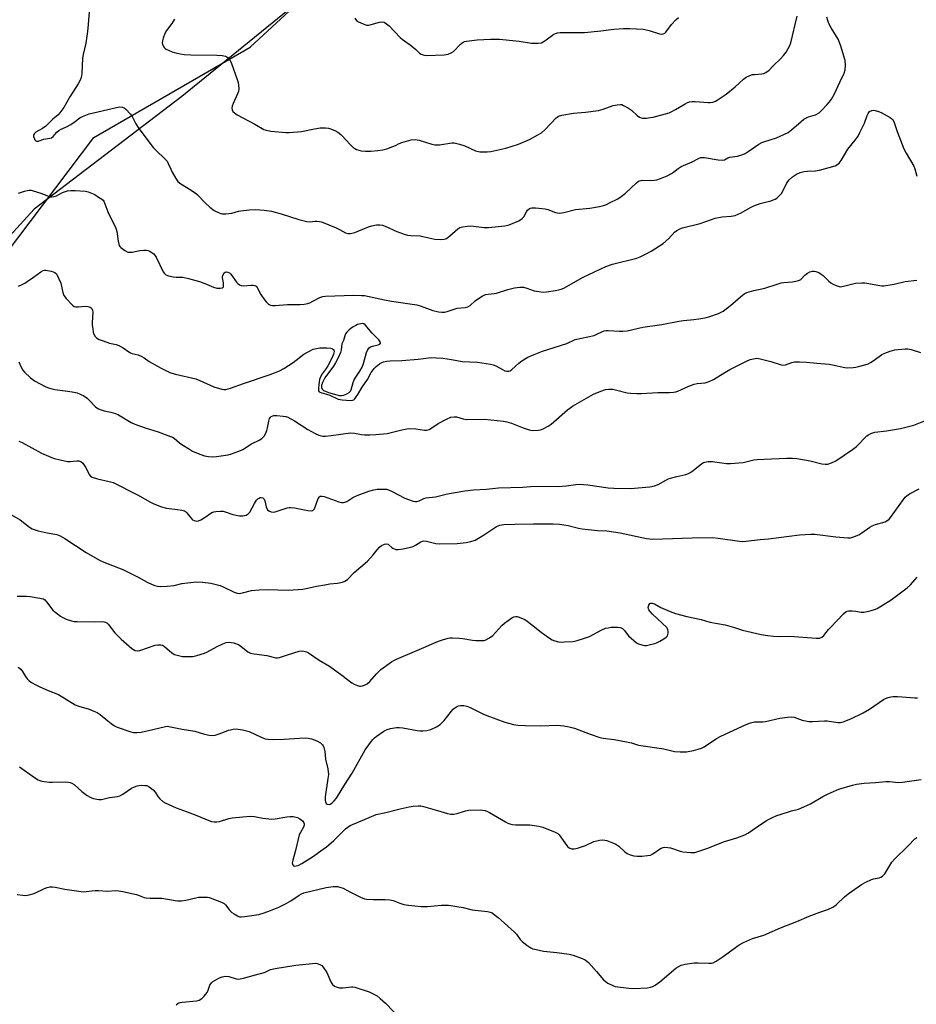
# Model space of a CAD drawing. Units: inches. Extents: x 1285768 to 1291768, y 573447 to 577448.
# Drawn here: x 1287988 to 1288361, y 575567 to 575977 of the extents above; entities that cross this region are included whole.
import ezdxf

# ---------------------------------------------------------------- set-up
doc = ezdxf.new("R2010")
doc.units = ezdxf.units.IN
doc.header["$MEASUREMENT"] = 0
for name, color, linetype in [('NTRL-Farm Land', 3, 'Continuous'), ('NTRL-Trees', 3, 'Continuous'), ('Undefined', 1, 'Continuous')]:
    doc.layers.add(name, color=color, linetype=linetype)

msp = doc.modelspace()

# ---------------------------------------------------------------- linework, layer by layer
at = {"layer": 'NTRL-Farm Land'}
msp.add_polyline3d([(1288118.99, 575996.6, 0), (1288055.5, 575944.95, 0), (1287993.99, 575897.93, 0), (1287963.57, 575864.83, 0), (1287946.38, 575835.7, 0), (1287900.15, 575684.81, 0), (1287869.15, 575511.42, 0)], dxfattribs=at)
at = {"layer": 'NTRL-Trees'}
msp.add_polyline3d([(1287878.22, 575529.33, 0), (1287936.81, 575757.19, 0), (1287949.84, 575836.62, 0), (1288018.85, 575927.76, 0), (1288083.95, 575965.52, 0), (1288152.96, 576029.33, 0), (1288197.23, 576115.26, 0), (1288185.51, 576151.72, 0), (1288147.75, 576209.01, 0), (1288152.96, 576242.87, 0), (1288168.58, 576265, 0), (1288206.35, 576288.44, 0), (1288220.67, 576376.98, 0), (1288251.92, 576488.96, 0), (1288266, 576602.48, 0), (1288262.53, 576621.58, 0), (1288239.09, 576658.04, 0), (1288203.76, 576698.15, 0), (1288165.54, 576725.55, 0), (1288119.3, 576757.87, 0), (1288087.18, 576779.57, 0)], dxfattribs=at)
at = {"layer": 'Undefined'}
for points, elevation in [([(1288017.07, 575982.03), (1288016.54, 575974.86), (1288016.2, 575971.96), (1288015.48, 575967.18), (1288014.44, 575962.42), (1288014.17, 575960.86), (1288013.86, 575954.49), (1288013.77, 575953.61), (1288013.59, 575952.79), (1288013.2, 575951.75), (1288012.35, 575950.2), (1288008.87, 575944.77), (1288006.36, 575940.34), (1288004.69, 575938.09), (1288003.92, 575937.27), (1288001.78, 575935.42), (1287999.89, 575933.48), (1287998.87, 575932.55), (1287997.5, 575931.59), (1287994.75, 575930.01), (1287993.98, 575929.29), (1287993.7, 575928.66), (1287993.72, 575928.18), (1287994.07, 575927.22), (1287994.33, 575926.79), (1287994.64, 575926.45), (1287995.02, 575926.3), (1287995.66, 575926.34), (1287998.04, 575927.07), (1288000.52, 575927.5), (1288001.21, 575927.72), (1288001.9, 575928.22), (1288003.43, 575929.98), (1288004.27, 575930.7), (1288005.25, 575931.25), (1288007.5, 575932.28), (1288009.26, 575933.23), (1288010.69, 575934.15), (1288013.05, 575936.04), (1288014.1, 575936.59), (1288015.48, 575937.17), (1288016.88, 575937.63), (1288028.26, 575940.34), (1288029.67, 575940.55), (1288030.76, 575940.44), (1288031.52, 575940.16), (1288032.18, 575939.66), (1288034.1, 575937.47), (1288034.74, 575936.52), (1288036.32, 575933.52), (1288037.25, 575932), (1288040.05, 575928.21), (1288043.56, 575923.66), (1288044.77, 575922.38), (1288048.45, 575918.97), (1288049.31, 575918.01), (1288049.85, 575917.03), (1288050.86, 575914.67), (1288051.51, 575913.35), (1288052.95, 575910.74), (1288053.79, 575909.55), (1288054.68, 575908.83), (1288058.69, 575906.35), (1288061.01, 575904.71), (1288061.87, 575904), (1288065.25, 575900.53), (1288067.18, 575898.73), (1288068.97, 575897.46), (1288070.98, 575896.44), (1288071.76, 575896.15), (1288072.3, 575896.04), (1288073.74, 575896.02), (1288076.36, 575896.3), (1288079.12, 575897.11), (1288079.99, 575897.29), (1288083.55, 575897.68), (1288086.18, 575897.81), (1288089.83, 575897.59), (1288092.85, 575897.08), (1288096.87, 575896.07), (1288104.2, 575893.69), (1288107.48, 575892.82), (1288108.86, 575892.68), (1288110.85, 575892.91), (1288111.68, 575892.92), (1288112.79, 575892.85), (1288113.6, 575892.7), (1288119.82, 575890.17), (1288121.14, 575889.53), (1288123.62, 575888.16), (1288124.63, 575887.81), (1288125.76, 575887.85), (1288127.47, 575888.27), (1288133.22, 575890.56), (1288134.62, 575891.05), (1288136.54, 575891.42), (1288137.92, 575891.49), (1288139.06, 575891.27), (1288140.17, 575890.9), (1288144.99, 575888.67), (1288148.03, 575887.54), (1288149.43, 575887.11), (1288150.86, 575886.92), (1288154.73, 575886.81), (1288155.89, 575886.61), (1288160.82, 575885.48), (1288163.36, 575885.33), (1288164.72, 575885.42), (1288165.24, 575885.55), (1288165.75, 575885.79), (1288167.15, 575886.86), (1288170.48, 575889.83), (1288171.21, 575890.28), (1288172.32, 575890.61), (1288174.39, 575890.92), (1288175.87, 575891.01), (1288181.37, 575890.36), (1288183.13, 575890.27), (1288189.94, 575891.02), (1288191.79, 575891.37), (1288195.76, 575893.14), (1288197.23, 575894), (1288197.93, 575894.83), (1288199, 575896.81), (1288199.47, 575897.5), (1288200.25, 575898.17), (1288200.7, 575898.4), (1288201.18, 575898.54), (1288202.79, 575898.55), (1288206.77, 575898.09), (1288207.88, 575897.79), (1288211.04, 575896.59), (1288211.82, 575896.39), (1288212.62, 575896.32), (1288214.56, 575896.63), (1288219.43, 575897.85), (1288225.45, 575898.36), (1288229.45, 575899.01), (1288231.07, 575899.44), (1288232.33, 575899.92), (1288233.63, 575900.54), (1288236.99, 575902.32), (1288238.45, 575903.22), (1288240.24, 575904.65), (1288244.77, 575908.97), (1288245.47, 575909.49), (1288245.94, 575909.73), (1288246.7, 575909.97), (1288247.23, 575910.04), (1288250.55, 575909.95), (1288252.15, 575910.01), (1288253.25, 575910.22), (1288254.88, 575910.73), (1288257.56, 575911.9), (1288259.38, 575912.79), (1288260.3, 575913.42), (1288262.22, 575914.96), (1288263.44, 575915.67), (1288267.98, 575917.72), (1288270.6, 575919.03), (1288271.65, 575919.43), (1288272.43, 575919.55), (1288273.21, 575919.53), (1288278.9, 575918.53), (1288280.64, 575918.39), (1288281.44, 575918.58), (1288282.91, 575919.3), (1288283.69, 575919.59), (1288286.84, 575920.09), (1288289.07, 575920.7), (1288290.11, 575921.19), (1288291.35, 575921.93), (1288295.83, 575925), (1288297.01, 575925.7), (1288298.25, 575926.21), (1288303.06, 575927.73), (1288307.98, 575929.93), (1288308.73, 575930.4), (1288309.42, 575930.95), (1288313.36, 575934.55), (1288314.48, 575935.43), (1288316.44, 575936.4), (1288319.3, 575937.29), (1288320.84, 575938.1), (1288321.93, 575939.03), (1288324.28, 575941.54), (1288325.21, 575942.64), (1288325.97, 575943.8), (1288327.22, 575946.01), (1288329.69, 575951.1), (1288331.24, 575954.57), (1288331.7, 575955.94), (1288331.85, 575957.88), (1288331.71, 575959.83), (1288329.92, 575965.8), (1288329.37, 575967.45), (1288328.8, 575968.72), (1288325.85, 575973.47), (1288324.93, 575975.28), (1288324.47, 575976.58), (1288324.1, 575977.92)], 490), ([(1288052.45, 575977.08), (1288051.36, 575975.32), (1288049.16, 575972.4), (1288048.47, 575971.14), (1288047.72, 575969.19), (1288047.37, 575968.07), (1288047.29, 575967.25), (1288047.39, 575966.73), (1288047.72, 575965.98), (1288048.16, 575965.29), (1288048.53, 575964.89), (1288049, 575964.56), (1288051.46, 575963.51), (1288053.41, 575962.94), (1288056.48, 575962.42), (1288059.28, 575962.21), (1288070.01, 575962.11), (1288072.34, 575961.99), (1288073.71, 575961.72), (1288074.17, 575961.47), (1288074.8, 575960.99), (1288075.44, 575960.16), (1288076.13, 575958.62), (1288078.59, 575951.93), (1288078.92, 575950.79), (1288079.14, 575949.62), (1288079.28, 575948.15), (1288079.12, 575947.03), (1288078.69, 575945.96), (1288076.81, 575941.98), (1288076.41, 575940.89), (1288076.27, 575940.08), (1288076.4, 575939.34), (1288076.78, 575938.67), (1288077.38, 575938.09), (1288078.55, 575937.26), (1288085.87, 575933.36), (1288089.65, 575931.21), (1288090.73, 575930.82), (1288092.48, 575930.49), (1288098.75, 575929.89), (1288100.17, 575929.86), (1288105.32, 575930.37), (1288110.77, 575931.49), (1288113.08, 575931.81), (1288114.23, 575931.87), (1288115.37, 575931.82), (1288116.5, 575931.67), (1288117.34, 575931.46), (1288119.25, 575930.73), (1288120.51, 575929.97), (1288121.7, 575929.1), (1288122.31, 575928.52), (1288125.56, 575924.9), (1288127.02, 575923.52), (1288127.49, 575923.22), (1288128.28, 575922.87), (1288130.22, 575922.31), (1288131.92, 575922.18), (1288134.22, 575922.18), (1288137.16, 575922.42), (1288139.21, 575922.71), (1288140.9, 575923.16), (1288143.37, 575924.01), (1288144.43, 575924.49), (1288145.97, 575925.37), (1288147.04, 575925.79), (1288151.01, 575926.79), (1288152.71, 575927.03), (1288154.36, 575926.71), (1288159.65, 575925.02), (1288160.8, 575924.76), (1288161.63, 575924.72), (1288162.76, 575924.8), (1288167.97, 575925.54), (1288168.83, 575925.56), (1288169.39, 575925.48), (1288171.08, 575925.04), (1288173.31, 575924.32), (1288177.75, 575922.32), (1288179.59, 575921.88), (1288180.98, 575921.78), (1288182.68, 575921.84), (1288184.11, 575922.01), (1288190.43, 575923.35), (1288195.74, 575925.1), (1288200.2, 575927.05), (1288203.8, 575928.9), (1288205.26, 575929.8), (1288206.75, 575931.1), (1288211.31, 575935.98), (1288211.75, 575936.34), (1288212.39, 575936.69), (1288213.75, 575937.09), (1288218.6, 575937.98), (1288223.61, 575938.34), (1288229.02, 575939.11), (1288230.97, 575939.65), (1288235.1, 575941.14), (1288236.75, 575941.49), (1288238.12, 575941.6), (1288238.66, 575941.52), (1288239.46, 575941.21), (1288241.52, 575940.07), (1288242.68, 575939.16), (1288245.08, 575937), (1288246.02, 575936.32), (1288246.81, 575935.98), (1288247.36, 575935.86), (1288249.01, 575935.87), (1288250.68, 575936.08), (1288251.83, 575936.32), (1288258.46, 575938.11), (1288259.55, 575938.59), (1288261.12, 575939.46), (1288265.07, 575941.88), (1288266.07, 575942.37), (1288266.86, 575942.63), (1288268.02, 575942.81), (1288269.2, 575942.87), (1288274.68, 575942.37), (1288275.53, 575942.38), (1288276.64, 575942.6), (1288277.7, 575942.99), (1288278.47, 575943.4), (1288282.14, 575945.82), (1288285.94, 575948.89), (1288289.39, 575952.11), (1288290.54, 575952.95), (1288292.04, 575953.66), (1288293.08, 575954), (1288293.91, 575954.12), (1288297, 575954.28), (1288297.79, 575954.48), (1288298.75, 575954.96), (1288300.06, 575955.92), (1288301.67, 575957.7), (1288304.9, 575960.78), (1288306.1, 575962.04), (1288307.11, 575963.42), (1288308.04, 575964.86), (1288308.7, 575966.15), (1288309.12, 575967.23), (1288311.68, 575978.31)], 488), ([(1288127.52, 575977.51), (1288128.21, 575976.62), (1288129.12, 575975.96), (1288130.99, 575975.12), (1288132.37, 575974.66), (1288133.2, 575974.59), (1288134.34, 575974.84), (1288137.78, 575975.91), (1288138.91, 575975.98), (1288139.71, 575975.81), (1288140.68, 575975.23), (1288141.78, 575974.28), (1288146.37, 575969.42), (1288147.29, 575968.72), (1288149.24, 575967.43), (1288150.63, 575966.36), (1288152.89, 575964.49), (1288154.46, 575962.97), (1288155.16, 575962.52), (1288155.96, 575962.2), (1288156.52, 575962.08), (1288157.38, 575962.04), (1288164.7, 575962.31), (1288165.57, 575962.38), (1288166.4, 575962.56), (1288167.67, 575963.1), (1288168.59, 575963.71), (1288171.58, 575966.74), (1288172.7, 575967.59), (1288173.22, 575967.81), (1288174.08, 575968.01), (1288178.52, 575968.46), (1288184.08, 575968.82), (1288187.73, 575968.79), (1288195.99, 575967.91), (1288201.1, 575967.09), (1288202.22, 575967.05), (1288203.9, 575967.12), (1288205.26, 575967.32), (1288206.02, 575967.64), (1288207.21, 575968.44), (1288210.34, 575970.81), (1288211.04, 575971.19), (1288211.9, 575971.42), (1288213.06, 575971.5), (1288216.59, 575971.5), (1288223.22, 575971.63), (1288230.02, 575972.24), (1288235.34, 575973), (1288239.41, 575973.28), (1288242.05, 575973.24), (1288247.63, 575972.95), (1288250.12, 575972.42), (1288254.46, 575971.01), (1288255.27, 575970.91), (1288255.98, 575971.03), (1288256.64, 575971.34), (1288257.04, 575971.7), (1288259.46, 575974.9), (1288261.22, 575976.84), (1288262.31, 575977.79)], 486), ([(1287987.53, 575904.58), (1287989.94, 575905.49), (1287991.08, 575905.77), (1287991.94, 575905.88), (1287992.79, 575905.81), (1287993.63, 575905.6), (1287996.7, 575904.58), (1287999.94, 575903.37), (1288000.75, 575903.14), (1288001.29, 575903.08), (1288002.13, 575903.2), (1288003.24, 575903.56), (1288004.33, 575904.04), (1288005.81, 575904.86), (1288006.58, 575905.17), (1288007.93, 575905.53), (1288009.29, 575905.77), (1288011, 575905.77), (1288015.31, 575905.39), (1288016.44, 575905.17), (1288017.85, 575904.68), (1288019.2, 575904.06), (1288020.82, 575902.93), (1288022.17, 575902.14), (1288022.74, 575901.68), (1288023.05, 575901.23), (1288024.67, 575896.86), (1288028.01, 575890.04), (1288028.37, 575888.63), (1288028.97, 575884.56), (1288029.45, 575882.88), (1288029.72, 575882.39), (1288030.09, 575881.97), (1288031.71, 575880.76), (1288032.97, 575880.1), (1288033.77, 575879.99), (1288034.87, 575880.1), (1288037.96, 575880.69), (1288039.61, 575880.92), (1288040.68, 575880.94), (1288041.46, 575880.75), (1288042.21, 575880.4), (1288043.16, 575879.82), (1288043.8, 575879.3), (1288044.17, 575878.87), (1288044.78, 575877.89), (1288047.76, 575871.9), (1288048.22, 575871.19), (1288048.82, 575870.66), (1288049.88, 575870.24), (1288051.91, 575869.78), (1288053.06, 575869.67), (1288055.87, 575869.58), (1288058.2, 575869.06), (1288062.8, 575867.78), (1288065.69, 575866.72), (1288068.72, 575865.46), (1288070, 575865.07), (1288070.82, 575865), (1288071.61, 575865.03), (1288072.31, 575865.18), (1288072.65, 575865.4), (1288072.82, 575865.77), (1288072.87, 575866.25), (1288072.79, 575867.32), (1288072.45, 575869.33), (1288072.47, 575869.87), (1288072.63, 575870.65), (1288072.99, 575871.29), (1288073.52, 575871.71), (1288073.94, 575871.84), (1288074.62, 575871.74), (1288075.29, 575871.4), (1288075.89, 575870.89), (1288078.19, 575867.59), (1288078.77, 575866.94), (1288079.44, 575866.48), (1288080.18, 575866.21), (1288081.21, 575866.08), (1288084.33, 575866.34), (1288085.18, 575866.34), (1288085.94, 575866.16), (1288086.38, 575865.92), (1288086.92, 575865.3), (1288088.44, 575862.41), (1288089.95, 575860.18), (1288090.66, 575859.32), (1288091.44, 575858.53), (1288091.87, 575858.22), (1288092.36, 575858.01), (1288093.2, 575857.89), (1288094.39, 575857.89), (1288099.48, 575858.2), (1288104.72, 575858.21), (1288106.47, 575858.39), (1288107.92, 575858.69), (1288108.75, 575858.95), (1288110.03, 575859.57), (1288112.89, 575861.16), (1288114.16, 575861.58), (1288115.25, 575861.76), (1288127.03, 575862.09), (1288130.28, 575862.05), (1288131.73, 575861.95), (1288132.83, 575861.76), (1288139.88, 575860.15), (1288142.81, 575859.61), (1288153.35, 575858.15), (1288154.77, 575857.73), (1288160.08, 575855.78), (1288162.35, 575855.21), (1288163.77, 575855.02), (1288164.89, 575855.08), (1288166, 575855.26), (1288170.18, 575856.66), (1288173.53, 575856.99), (1288174.59, 575857.22), (1288175.54, 575857.76), (1288177.65, 575859.74), (1288178.57, 575860.46), (1288180.6, 575861.71), (1288181.92, 575862.36), (1288183.01, 575862.61), (1288185.53, 575862.79), (1288186.59, 575862.95), (1288191.26, 575864.49), (1288194.05, 575865.12), (1288196.3, 575865.47), (1288197.72, 575865.4), (1288199.12, 575865.08), (1288202.17, 575863.97), (1288204.18, 575863.6), (1288205.92, 575863.43), (1288207.37, 575863.55), (1288211.14, 575864.09), (1288212.29, 575864.31), (1288213.41, 575864.64), (1288214.51, 575865.06), (1288215.57, 575865.6), (1288222.62, 575869.6), (1288229.73, 575872.99), (1288232.12, 575874.03), (1288234.86, 575875.02), (1288244.97, 575877.52), (1288246.29, 575878.05), (1288248.86, 575879.3), (1288250.89, 575880.46), (1288255.89, 575883.67), (1288258.26, 575885.74), (1288260.7, 575888.43), (1288261.63, 575889.1), (1288262.89, 575889.79), (1288263.99, 575890.16), (1288271.34, 575892.03), (1288275.99, 575893.71), (1288277.64, 575894.18), (1288280.44, 575894.74), (1288284.19, 575894.98), (1288285.88, 575895.31), (1288288.44, 575896.49), (1288292.04, 575898.56), (1288293.62, 575899.3), (1288296.32, 575900.3), (1288300.75, 575901.46), (1288302.52, 575902.12), (1288303.22, 575902.53), (1288303.86, 575903.05), (1288305.16, 575904.45), (1288305.76, 575905.47), (1288307.49, 575908.96), (1288308.39, 575910.23), (1288309.78, 575911.47), (1288311.45, 575912.55), (1288313, 575913.28), (1288314.64, 575913.67), (1288316.07, 575913.82), (1288319.33, 575913.88), (1288321.05, 575914.18), (1288327.54, 575916.05), (1288328.32, 575916.4), (1288329.2, 575917.06), (1288330.08, 575918.17), (1288332.89, 575922.91), (1288335.94, 575926.72), (1288337.07, 575928.31), (1288337.88, 575929.83), (1288339.72, 575933.73), (1288340.92, 575937.03), (1288341.28, 575937.82), (1288341.55, 575938.22), (1288341.92, 575938.58), (1288342.82, 575939.08), (1288343.34, 575939.15), (1288344.18, 575939.04), (1288345.62, 575938.62), (1288346.74, 575938.19), (1288350.49, 575936.18), (1288351.19, 575935.66), (1288351.53, 575935.27), (1288352.14, 575934.05), (1288353.41, 575930.27), (1288356.13, 575923.13), (1288357.09, 575921.28), (1288360.37, 575915.89), (1288360.75, 575914.82), (1288361.55, 575911.69)], 492), ([(1287987.43, 575865.94), (1287989.06, 575866.61), (1287990.1, 575867.14), (1287991.08, 575867.77), (1287993.71, 575869.61), (1287996.76, 575871.91), (1287997.75, 575872.45), (1287998.35, 575872.58), (1287998.89, 575872.58), (1288001.09, 575872.13), (1288001.89, 575871.88), (1288002.63, 575871.51), (1288003.24, 575870.96), (1288003.56, 575870.51), (1288004.31, 575868.96), (1288005.05, 575867.07), (1288005.93, 575863.26), (1288006.4, 575861.96), (1288007.27, 575860.78), (1288009.93, 575857.95), (1288010.6, 575857.44), (1288011.37, 575857.22), (1288012.5, 575857.24), (1288015.17, 575857.51), (1288016.35, 575857.47), (1288017.28, 575857.18), (1288017.71, 575856.9), (1288018.06, 575856.54), (1288018.33, 575855.84), (1288018.42, 575855.04), (1288018.09, 575850.74), (1288018.15, 575849.58), (1288018.36, 575848.11), (1288018.63, 575846.66), (1288018.9, 575845.83), (1288019.46, 575844.85), (1288019.97, 575844.31), (1288021.05, 575843.65), (1288022.67, 575843.05), (1288025.42, 575842.16), (1288028.17, 575841.57), (1288029.24, 575841.18), (1288031.03, 575840.15), (1288033.35, 575838.53), (1288034.07, 575838.13), (1288034.84, 575837.87), (1288037.26, 575837.3), (1288038.81, 575836.64), (1288039.78, 575836.07), (1288041.93, 575834.55), (1288045.37, 575832.49), (1288047.15, 575831.54), (1288050.55, 575829.9), (1288051.37, 575829.59), (1288052.8, 575829.2), (1288061.34, 575827.25), (1288062.93, 575826.62), (1288068.82, 575823.92), (1288072.16, 575822.91), (1288072.99, 575822.77), (1288073.84, 575822.81), (1288075.82, 575823.37), (1288081.14, 575825.35), (1288092.23, 575829.01), (1288094.11, 575829.71), (1288096.18, 575830.6), (1288097.93, 575831.56), (1288101.8, 575834.1), (1288106.33, 575837.58), (1288108.12, 575838.57), (1288110.24, 575839.57), (1288111.59, 575839.97), (1288112.98, 575840.17), (1288115.86, 575840.15), (1288117.55, 575840.02), (1288118.28, 575839.79), (1288118.75, 575839.29), (1288118.89, 575838.61), (1288118.7, 575837.6), (1288118.06, 575836.12), (1288116.22, 575832.67), (1288115.54, 575831.59), (1288113.94, 575829.39), (1288113.19, 575828.06), (1288112.85, 575826.96), (1288112.54, 575824.97), (1288112.35, 575823.27), (1288112.43, 575822.28), (1288112.67, 575821.92), (1288113.31, 575821.57), (1288117.08, 575820.46), (1288120.63, 575818.82), (1288122.32, 575818.53), (1288125.8, 575818.29), (1288126.61, 575818.38), (1288127.09, 575818.58), (1288127.51, 575818.9), (1288127.87, 575819.32), (1288128.81, 575820.79), (1288130.54, 575823.86), (1288132.74, 575826.98), (1288134.36, 575829.93), (1288135.52, 575831.64), (1288136.35, 575832.44), (1288137.75, 575833.46), (1288138.73, 575834.05), (1288139.51, 575834.33), (1288140.86, 575834.6), (1288142.25, 575834.77), (1288147.15, 575834.91), (1288153.95, 575835.5), (1288159.3, 575836.12), (1288161.59, 575836.08), (1288164.13, 575835.84), (1288167.81, 575835.37), (1288172.29, 575834.55), (1288178.65, 575834.17), (1288183.99, 575833.43), (1288185.14, 575833.14), (1288186.23, 575832.69), (1288189.02, 575831.09), (1288190.02, 575830.61), (1288190.79, 575830.41), (1288191.61, 575830.42), (1288192.26, 575830.66), (1288192.92, 575831.1), (1288195.87, 575833.83), (1288197.02, 575834.72), (1288199.59, 575836.24), (1288202.2, 575837.41), (1288205.62, 575838.78), (1288215.77, 575841.98), (1288219.32, 575843.6), (1288227.22, 575845.39), (1288228.29, 575845.81), (1288230.38, 575846.85), (1288231.43, 575847.2), (1288232.23, 575847.37), (1288233.06, 575847.45), (1288237.64, 575847.06), (1288239.13, 575847.11), (1288240.92, 575847.28), (1288247.52, 575848.74), (1288255.32, 575849.96), (1288262.46, 575851.35), (1288264.41, 575851.62), (1288268.72, 575851.98), (1288270.73, 575852.22), (1288273.3, 575852.62), (1288275.01, 575853.08), (1288278.95, 575854.49), (1288280.87, 575855.53), (1288284.01, 575857.85), (1288288.09, 575861.43), (1288289.73, 575862.62), (1288290.72, 575863.17), (1288291.8, 575863.55), (1288293.73, 575864.09), (1288298.28, 575865.03), (1288303.43, 575866.77), (1288305.06, 575867.25), (1288306.16, 575867.41), (1288309.78, 575867.71), (1288311.19, 575867.93), (1288312.28, 575868.2), (1288312.77, 575868.41), (1288313.2, 575868.72), (1288314.95, 575870.48), (1288316.05, 575871.33), (1288317.02, 575871.84), (1288318.09, 575872.07), (1288318.92, 575872.1), (1288319.45, 575872.03), (1288320.72, 575871.51), (1288321.68, 575870.94), (1288322.59, 575870.26), (1288324.87, 575867.97), (1288325.76, 575867.21), (1288326.73, 575866.66), (1288328.02, 575866.1), (1288328.81, 575865.82), (1288329.6, 575865.66), (1288330.99, 575865.82), (1288336.01, 575867.08), (1288338.68, 575867.31), (1288339.88, 575867.29), (1288340.74, 575867.19), (1288346.17, 575866.12), (1288347.03, 575866.04), (1288347.87, 575866.08), (1288352.1, 575866.77), (1288356.73, 575867.78), (1288361.57, 575868.36)], 494), ([(1287987.66, 575834.31), (1287988.46, 575832.47), (1287989.25, 575830.94), (1287989.92, 575830.03), (1287992.48, 575827.67), (1287994.1, 575826.49), (1287998.53, 575824.1), (1287999.51, 575823.66), (1288000.87, 575823.19), (1288002.56, 575822.8), (1288006.93, 575822.33), (1288009.83, 575821.83), (1288011.83, 575821.38), (1288013.16, 575820.87), (1288014.71, 575820.13), (1288016, 575819.27), (1288016.82, 575818.52), (1288019.53, 575815.67), (1288020.12, 575815.15), (1288020.79, 575814.71), (1288021.83, 575814.3), (1288023.19, 575813.9), (1288025.96, 575813.39), (1288027.84, 575812.84), (1288029.11, 575812.23), (1288034.38, 575809.13), (1288035.94, 575808.37), (1288040.24, 575806.79), (1288045.6, 575805.19), (1288050.78, 575803.29), (1288051.56, 575802.92), (1288052.23, 575802.5), (1288054.49, 575800.6), (1288055.44, 575799.93), (1288058.63, 575797.9), (1288059.9, 575797.2), (1288062.94, 575795.95), (1288064.9, 575795.23), (1288066.55, 575794.91), (1288068.2, 575794.8), (1288069.92, 575794.95), (1288074.77, 575795.67), (1288076.17, 575796.05), (1288079.22, 575797.11), (1288080.88, 575797.85), (1288084.56, 575800.15), (1288087.75, 575801.77), (1288088.76, 575802.37), (1288089.41, 575802.92), (1288089.74, 575803.37), (1288090.27, 575804.37), (1288090.83, 575805.69), (1288091.18, 575806.79), (1288091.66, 575809.65), (1288091.96, 575810.72), (1288092.24, 575811.16), (1288092.63, 575811.52), (1288093.33, 575811.92), (1288093.85, 575812.06), (1288095.01, 575812.06), (1288097.69, 575811.76), (1288098.85, 575811.52), (1288099.63, 575811.23), (1288102.4, 575809.82), (1288107.99, 575806.22), (1288111.04, 575804.46), (1288112.6, 575803.74), (1288114.14, 575803.43), (1288115.29, 575803.45), (1288117.61, 575803.67), (1288125.66, 575804.71), (1288127.42, 575804.61), (1288130.25, 575804.1), (1288131.62, 575803.96), (1288133.79, 575803.89), (1288136.21, 575804.02), (1288140.96, 575804.56), (1288147.15, 575806.03), (1288149.17, 575806.4), (1288150.33, 575806.53), (1288152.92, 575806.38), (1288156.55, 575805.92), (1288157.37, 575805.94), (1288158.44, 575806.2), (1288159.21, 575806.55), (1288162.24, 575808.71), (1288165.64, 575810.45), (1288167.52, 575811.27), (1288168.85, 575811.49), (1288169.92, 575811.4), (1288172.6, 575810.6), (1288173.94, 575810.35), (1288181.58, 575810.42), (1288189.47, 575809.7), (1288190.86, 575809.41), (1288192.75, 575808.85), (1288197.69, 575806.81), (1288200.07, 575806), (1288201.45, 575805.77), (1288204.02, 575805.87), (1288204.86, 575806.02), (1288205.95, 575806.45), (1288208.08, 575807.56), (1288209.35, 575808.34), (1288216.12, 575814.33), (1288217.05, 575815.08), (1288218.23, 575815.86), (1288226.95, 575820.87), (1288229.94, 575822.12), (1288231.89, 575822.76), (1288233.27, 575822.92), (1288234.94, 575822.9), (1288236.09, 575822.69), (1288240.91, 575821.49), (1288242.34, 575821.32), (1288244.92, 575821.17), (1288246.95, 575821.17), (1288253.66, 575821.54), (1288258.56, 575821.56), (1288260.19, 575821.7), (1288261.24, 575821.9), (1288262.01, 575822.15), (1288266.67, 575824.18), (1288268.8, 575824.99), (1288270.12, 575825.27), (1288273.49, 575825.64), (1288275.15, 575826.12), (1288276.88, 575827.04), (1288281.55, 575829.97), (1288283.65, 575831.11), (1288290.59, 575834.67), (1288292.11, 575835.26), (1288293.48, 575835.63), (1288294.94, 575835.81), (1288296.39, 575835.65), (1288300.75, 575834.55), (1288304.66, 575833.24), (1288305.77, 575832.99), (1288306.83, 575833.11), (1288309.47, 575834.02), (1288310.58, 575834.3), (1288311.53, 575834.4), (1288312.7, 575834.39), (1288315.62, 575834.23), (1288319.9, 575833.8), (1288325.05, 575833.42), (1288326.49, 575833.16), (1288331.53, 575831.97), (1288332.68, 575831.92), (1288335, 575832.01), (1288336.15, 575832.13), (1288337.3, 575832.38), (1288339.87, 575833.09), (1288341.26, 575833.57), (1288342.3, 575834.1), (1288343.81, 575835.03), (1288346.98, 575837.34), (1288348.28, 575837.94), (1288350.44, 575838.77), (1288352.38, 575839.31), (1288356.69, 575839.75), (1288357.8, 575839.72), (1288359.19, 575839.45), (1288363.15, 575838.27)], 496), ([(1287987.67, 575801.32), (1287988.97, 575800.7), (1287997.11, 575796.35), (1288000.87, 575794.66), (1288002.51, 575794.02), (1288004.76, 575793.48), (1288007.89, 575792.89), (1288009, 575792.87), (1288011.75, 575793.12), (1288012.62, 575793.07), (1288013.4, 575792.83), (1288014.2, 575792.12), (1288015.36, 575790.46), (1288015.93, 575789.45), (1288016.9, 575787.35), (1288017.47, 575786.76), (1288018.21, 575786.33), (1288020.33, 575785.59), (1288025.25, 575784.55), (1288026.91, 575784.03), (1288037.07, 575778.88), (1288042.41, 575775.84), (1288043.76, 575775.25), (1288047.08, 575773.97), (1288049.05, 575773.37), (1288053.71, 575772.85), (1288055.43, 575772.53), (1288056.53, 575772.22), (1288057.02, 575771.98), (1288057.58, 575771.48), (1288059.2, 575769.32), (1288059.93, 575768.56), (1288060.62, 575768.18), (1288061.62, 575767.94), (1288062.41, 575768.07), (1288063.46, 575768.56), (1288064.73, 575769.32), (1288068.04, 575771.53), (1288068.81, 575771.84), (1288069.63, 575772), (1288071.61, 575772.14), (1288072.73, 575772.09), (1288073.58, 575771.87), (1288076.66, 575770.76), (1288079.45, 575770.25), (1288080.87, 575770.18), (1288082.28, 575770.46), (1288083.16, 575771), (1288083.86, 575771.77), (1288085.74, 575775.37), (1288086.64, 575776.72), (1288087.18, 575777.27), (1288087.63, 575777.58), (1288088.11, 575777.79), (1288088.57, 575777.87), (1288089.21, 575777.73), (1288089.54, 575777.46), (1288089.81, 575777.09), (1288090.07, 575776.39), (1288090.65, 575773.97), (1288091.19, 575772.73), (1288091.74, 575772.22), (1288092.72, 575771.82), (1288093.51, 575771.7), (1288094.3, 575771.81), (1288099.37, 575773.49), (1288100.18, 575773.67), (1288100.73, 575773.71), (1288102.4, 575773.51), (1288107.92, 575772.39), (1288109.57, 575772.25), (1288110.03, 575772.38), (1288110.22, 575772.52), (1288110.67, 575773.14), (1288111.49, 575775.02), (1288112.32, 575777.43), (1288112.75, 575778.05), (1288113.14, 575778.32), (1288113.88, 575778.44), (1288114.7, 575778.31), (1288117.78, 575777.14), (1288120.84, 575776.08), (1288121.96, 575775.79), (1288122.8, 575775.76), (1288123.35, 575775.87), (1288124.14, 575776.2), (1288126.74, 575777.88), (1288128.5, 575778.68), (1288133.41, 575780.5), (1288135.42, 575781.05), (1288136.85, 575781.29), (1288139.93, 575781.36), (1288140.74, 575781.27), (1288141.53, 575781.06), (1288142.84, 575780.47), (1288148.3, 575777.53), (1288151.81, 575776.36), (1288152.62, 575776.16), (1288153.41, 575776.11), (1288154.3, 575776.37), (1288156.21, 575777.36), (1288157.23, 575777.73), (1288161.09, 575778.1), (1288166.15, 575779.3), (1288173.3, 575780.64), (1288176.94, 575781.03), (1288182.33, 575781.29), (1288187.33, 575781.79), (1288197.51, 575782.2), (1288202.15, 575782.51), (1288212.43, 575782.47), (1288215.48, 575782.71), (1288219.58, 575783.25), (1288220.96, 575783.35), (1288224.61, 575783.15), (1288233, 575781.88), (1288235.32, 575781.68), (1288242.26, 575781.55), (1288250.41, 575782.25), (1288252.32, 575782.67), (1288253.89, 575783.2), (1288257.29, 575785.19), (1288258.47, 575785.72), (1288261.63, 575786.62), (1288265.37, 575787.41), (1288266.46, 575787.76), (1288267.67, 575788.54), (1288272.04, 575792.01), (1288272.77, 575792.4), (1288273.29, 575792.59), (1288274.69, 575792.83), (1288276.43, 575792.81), (1288282.26, 575792.02), (1288284.01, 575791.94), (1288289.26, 575792.45), (1288293.7, 575793.49), (1288295.12, 575793.72), (1288301.03, 575793.97), (1288304.25, 575794.01), (1288307.25, 575794.21), (1288309.83, 575794.28), (1288311.58, 575794.1), (1288317.15, 575793.05), (1288321.95, 575791.91), (1288323.35, 575791.74), (1288324.45, 575791.75), (1288326.06, 575792.24), (1288327.87, 575793.1), (1288334.77, 575797.8), (1288336.38, 575799.12), (1288340.7, 575803.5), (1288341.4, 575803.99), (1288342.44, 575804.51), (1288343.25, 575804.81), (1288344.09, 575804.98), (1288349, 575805.54), (1288354.78, 575806.58), (1288360.35, 575807.98), (1288365.23, 575809.92)], 498), ([(1287984.6, 575770.57), (1287988.19, 575768.47), (1287992.06, 575765.48), (1287993.2, 575764.75), (1287994, 575764.44), (1287995.69, 575763.99), (1287999.39, 575763.11), (1288003.43, 575762.36), (1288004.76, 575761.91), (1288006.71, 575760.79), (1288015.62, 575754.86), (1288021.24, 575751.74), (1288023.05, 575750.93), (1288030.98, 575747.89), (1288037.32, 575744.65), (1288041.02, 575742.55), (1288043.16, 575741.55), (1288044.25, 575741.14), (1288045.35, 575740.9), (1288046.75, 575740.74), (1288049.4, 575740.83), (1288052.34, 575741.11), (1288055.47, 575741.97), (1288057.79, 575742.3), (1288061.6, 575742.68), (1288064.1, 575742.58), (1288067.53, 575742.1), (1288071.41, 575741.15), (1288072.75, 575740.63), (1288077.22, 575738.41), (1288078.58, 575737.95), (1288079.4, 575737.85), (1288080.74, 575738.05), (1288084.46, 575739.04), (1288087.64, 575739.42), (1288091.03, 575739.49), (1288099.97, 575739.2), (1288105.88, 575739.64), (1288107.32, 575739.87), (1288111.53, 575740.84), (1288115.04, 575741.51), (1288117.11, 575741.84), (1288120.33, 575742.19), (1288122.34, 575742.6), (1288123.37, 575742.99), (1288124.41, 575743.73), (1288127.27, 575746.59), (1288132.75, 575751.37), (1288135.12, 575753.94), (1288136.85, 575756.07), (1288137.79, 575757.11), (1288138.67, 575757.78), (1288139.92, 575758.36), (1288140.68, 575758.54), (1288141.35, 575758.42), (1288141.75, 575758.15), (1288142.89, 575756.95), (1288143.32, 575756.68), (1288144.54, 575756.22), (1288145.6, 575756.1), (1288147.59, 575756.42), (1288150.7, 575757.13), (1288151.81, 575757.45), (1288152.84, 575757.95), (1288155.05, 575759.41), (1288155.77, 575759.68), (1288156.27, 575759.77), (1288157.42, 575759.66), (1288161.2, 575758.7), (1288162.66, 575758.49), (1288170.21, 575758.62), (1288173.92, 575759.05), (1288175.82, 575759.47), (1288177.6, 575760.12), (1288181.09, 575762.17), (1288186.58, 575765.71), (1288187.91, 575766.24), (1288189.59, 575766.55), (1288194.18, 575766.78), (1288201.93, 575766.89), (1288210.15, 575766.82), (1288212.8, 575766.72), (1288216.34, 575766.19), (1288220.72, 575765.01), (1288222.14, 575764.73), (1288228.65, 575764.12), (1288232.41, 575763.9), (1288238.01, 575763.16), (1288248.96, 575760.81), (1288250.36, 575760.57), (1288251.52, 575760.48), (1288255.65, 575760.54), (1288267.95, 575761.02), (1288276.45, 575761.19), (1288278.81, 575760.93), (1288287.66, 575759.57), (1288289.12, 575759.5), (1288296.33, 575760.28), (1288299.75, 575760.57), (1288312.71, 575762.34), (1288317.39, 575762.6), (1288319.14, 575762.51), (1288327.83, 575761.41), (1288332.86, 575760.98), (1288333.96, 575761.04), (1288335.55, 575761.52), (1288337.35, 575762.29), (1288338.6, 575763.07), (1288342.02, 575765.43), (1288343.03, 575766.02), (1288344.4, 575766.54), (1288348.36, 575767.74), (1288349.53, 575768.32), (1288350.08, 575768.8), (1288350.64, 575769.48), (1288356.01, 575777.02), (1288356.74, 575777.96), (1288357.35, 575778.59), (1288358.58, 575779.38), (1288362.54, 575781.43)], 500), ([(1287986.96, 575736.77), (1287990.83, 575736.71), (1287992.3, 575736.62), (1287996.32, 575735.94), (1287997.68, 575735.56), (1287998.38, 575735.13), (1287999.17, 575734.36), (1288001.81, 575730.91), (1288003.11, 575729.75), (1288005, 575728.38), (1288005.99, 575727.77), (1288007.34, 575727.19), (1288009.57, 575726.43), (1288010.71, 575726.19), (1288011.86, 575726.11), (1288019.15, 575726.04), (1288022.34, 575726.11), (1288023.17, 575726.06), (1288023.68, 575725.93), (1288024.29, 575725.57), (1288024.85, 575725.02), (1288027.56, 575721.47), (1288030.17, 575718.75), (1288034.61, 575714.97), (1288035.31, 575714.48), (1288036.06, 575714.13), (1288037.17, 575714), (1288038.03, 575714.11), (1288044.37, 575716.24), (1288045.54, 575716.46), (1288046.69, 575716.49), (1288047.42, 575716.28), (1288048.25, 575715.79), (1288051.28, 575713.16), (1288051.98, 575712.69), (1288052.48, 575712.46), (1288054.1, 575711.98), (1288055.77, 575711.65), (1288057.77, 575711.55), (1288060.05, 575711.61), (1288061.76, 575711.96), (1288064.86, 575712.93), (1288065.91, 575713.4), (1288070.2, 575715.7), (1288072.59, 575716.86), (1288073.95, 575717.38), (1288075.17, 575717.56), (1288076.03, 575717.47), (1288077.18, 575717.23), (1288078.31, 575716.92), (1288079.12, 575716.6), (1288080.1, 575715.94), (1288083.01, 575713.56), (1288084.11, 575712.95), (1288085.54, 575712.64), (1288090.88, 575711.99), (1288094.64, 575711.07), (1288095.39, 575711.03), (1288096.18, 575711.16), (1288099.47, 575712.3), (1288104.32, 575713.79), (1288105.18, 575713.92), (1288106.33, 575713.84), (1288107.45, 575713.52), (1288108.2, 575713.12), (1288112.62, 575710.05), (1288116.97, 575707.51), (1288122.17, 575703.85), (1288126.29, 575700.61), (1288127.3, 575700.06), (1288128.62, 575699.49), (1288129.42, 575699.26), (1288129.95, 575699.23), (1288130.74, 575699.36), (1288131.52, 575699.59), (1288132.73, 575700.21), (1288133.78, 575701.16), (1288136.62, 575704.4), (1288138.41, 575706.17), (1288142.8, 575709.31), (1288143.81, 575709.94), (1288144.84, 575710.44), (1288152.44, 575713.64), (1288162.36, 575717.97), (1288163.97, 575718.52), (1288166.43, 575719.17), (1288167.26, 575719.31), (1288168.14, 575719.35), (1288171.09, 575719.22), (1288172.54, 575719.05), (1288176.54, 575718.37), (1288177.96, 575718.25), (1288180.5, 575718.21), (1288181.32, 575718.29), (1288181.85, 575718.43), (1288183.63, 575719.33), (1288185.03, 575720.34), (1288188.76, 575724.51), (1288189.84, 575725.51), (1288192.96, 575727.71), (1288193.72, 575728.11), (1288194.43, 575728.28), (1288195.18, 575728.21), (1288195.96, 575727.99), (1288198.26, 575727.01), (1288199.25, 575726.35), (1288201.14, 575724.91), (1288205.08, 575721.66), (1288208.21, 575719.46), (1288209.73, 575718.58), (1288210.85, 575718.16), (1288212.28, 575717.74), (1288213.43, 575717.6), (1288214.89, 575717.64), (1288218.39, 575717.89), (1288220.13, 575718.2), (1288222.32, 575718.89), (1288225.26, 575719.98), (1288230.4, 575722.67), (1288231.93, 575723.33), (1288232.97, 575723.59), (1288234.31, 575723.81), (1288236.89, 575723.87), (1288237.99, 575723.72), (1288238.49, 575723.51), (1288238.95, 575723.19), (1288239.78, 575722.38), (1288240.94, 575720.91), (1288241.55, 575720.25), (1288243.73, 575718.19), (1288244.88, 575717.25), (1288245.64, 575716.86), (1288246.99, 575716.44), (1288248.11, 575716.23), (1288248.97, 575716.23), (1288250.7, 575716.52), (1288252.42, 575716.94), (1288253.22, 575717.27), (1288254.5, 575717.95), (1288256.27, 575718.98), (1288257.19, 575719.63), (1288257.67, 575720.26), (1288257.95, 575721.31), (1288258, 575722.14), (1288257.94, 575722.67), (1288257.75, 575723.16), (1288257.41, 575723.61), (1288251.51, 575729.21), (1288250.49, 575730.28), (1288249.98, 575730.96), (1288249.77, 575731.44), (1288249.74, 575731.97), (1288250, 575733.03), (1288250.44, 575733.61), (1288250.84, 575733.76), (1288251.32, 575733.78), (1288251.83, 575733.7), (1288252.37, 575733.5), (1288255.02, 575732.06), (1288258.79, 575730.28), (1288261.02, 575729.47), (1288265.82, 575728.21), (1288271.82, 575726.94), (1288275.33, 575725.82), (1288281.69, 575724.78), (1288285.7, 575723.63), (1288288.92, 575722.58), (1288296.7, 575720.74), (1288299.58, 575720.29), (1288301.89, 575720.03), (1288304.28, 575719.96), (1288308.72, 575720), (1288319.69, 575719.22), (1288320.55, 575719.21), (1288321.08, 575719.29), (1288322.01, 575719.64), (1288322.85, 575720.28), (1288324.83, 575722.81), (1288325.63, 575723.7), (1288331.01, 575729.37), (1288332.11, 575730.29), (1288332.62, 575730.5), (1288333.17, 575730.6), (1288334.63, 575730.61), (1288336.11, 575730.47), (1288338.38, 575730.01), (1288339.44, 575730.01), (1288340.88, 575730.27), (1288342.6, 575730.71), (1288343.94, 575731.15), (1288344.98, 575731.61), (1288350.93, 575735.15), (1288357.59, 575740.21), (1288358.9, 575741.39), (1288361.74, 575744.59)], 502), ([(1287987.34, 575707.17), (1287988.42, 575706.26), (1287989.09, 575705.37), (1287990.44, 575703.19), (1287991.14, 575702.26), (1287991.95, 575701.46), (1287992.9, 575700.82), (1287994.91, 575699.69), (1287996.34, 575698.99), (1287999.83, 575697.45), (1288004.1, 575695.71), (1288011.04, 575691.51), (1288012.65, 575690.91), (1288016.94, 575689.6), (1288018.9, 575688.86), (1288020.25, 575688.26), (1288021.47, 575687.43), (1288024.64, 575684.76), (1288026.05, 575683.68), (1288027.5, 575682.69), (1288028.54, 575682.19), (1288034.29, 575680.18), (1288035.4, 575679.96), (1288036.8, 575679.86), (1288038.53, 575680.07), (1288043.46, 575681.11), (1288048.68, 575682.38), (1288049.55, 575682.49), (1288050.13, 575682.46), (1288055.66, 575681.34), (1288060.89, 575680.48), (1288064.91, 575679.24), (1288066.83, 575678.85), (1288068.21, 575678.71), (1288069.3, 575678.85), (1288070.65, 575679.23), (1288072.53, 575679.86), (1288074.91, 575680.83), (1288075.74, 575681.09), (1288076.9, 575681.33), (1288078.06, 575681.38), (1288080.7, 575681.04), (1288082.43, 575680.68), (1288083.5, 575680.27), (1288088.5, 575677.94), (1288090.17, 575677.33), (1288091.31, 575677.1), (1288093.07, 575677.02), (1288098.12, 575677.11), (1288104.54, 575677.62), (1288106.88, 575677.66), (1288108.05, 575677.57), (1288109.5, 575677.27), (1288110.64, 575676.93), (1288111.7, 575676.45), (1288113.18, 575675.56), (1288114.02, 575674.83), (1288114.31, 575674.39), (1288114.63, 575673.64), (1288115.09, 575672.06), (1288115.3, 575668.86), (1288116.24, 575664.73), (1288116.5, 575662.49), (1288116.33, 575660.71), (1288115.22, 575653.08), (1288115.17, 575651.68), (1288115.32, 575650.97), (1288115.64, 575650.4), (1288116.04, 575650.13), (1288116.79, 575649.97), (1288117.3, 575650.04), (1288117.97, 575650.44), (1288118.97, 575651.45), (1288119.88, 575652.58), (1288123.32, 575658.32), (1288126.37, 575663.03), (1288131.87, 575672.7), (1288134.95, 575676.86), (1288135.73, 575677.71), (1288136.41, 575678.27), (1288139.65, 575680.44), (1288140.95, 575681.15), (1288142.32, 575681.54), (1288144.88, 575682), (1288146.02, 575682.07), (1288147.45, 575681.93), (1288153.49, 575680.78), (1288154.65, 575680.63), (1288155.78, 575680.64), (1288157.47, 575680.8), (1288159.13, 575681.14), (1288161.55, 575682.29), (1288163.04, 575683.25), (1288164.69, 575684.91), (1288167.75, 575688.8), (1288168.51, 575689.67), (1288169.19, 575690.24), (1288169.88, 575690.66), (1288170.65, 575690.97), (1288171.51, 575691.16), (1288172.92, 575691.23), (1288174.13, 575690.96), (1288175.5, 575690.37), (1288180.89, 575687.75), (1288182.54, 575687.04), (1288190.06, 575684.2), (1288193.67, 575683.3), (1288195.4, 575683.04), (1288198.66, 575682.83), (1288204.92, 575682.71), (1288211.74, 575683.01), (1288214.56, 575682.68), (1288216.78, 575682.28), (1288219.02, 575681.68), (1288225.56, 575679.26), (1288229.5, 575677.89), (1288230.92, 575677.49), (1288235.52, 575676.96), (1288240.72, 575676.04), (1288242.73, 575675.61), (1288245.68, 575674.71), (1288256.17, 575673.14), (1288260.61, 575671.95), (1288262.97, 575671.8), (1288265.62, 575671.84), (1288268.59, 575672.38), (1288270.56, 575672.93), (1288271.94, 575673.4), (1288272.94, 575673.94), (1288278.08, 575677.36), (1288279.89, 575678.4), (1288290.44, 575683.21), (1288292.31, 575683.89), (1288293.93, 575684.32), (1288294.79, 575684.41), (1288297.45, 575684.38), (1288298.49, 575684.45), (1288304.52, 575685.91), (1288307.7, 575686.32), (1288309.42, 575686.44), (1288310.55, 575686.27), (1288313.85, 575685.04), (1288316.66, 575684.53), (1288318.1, 575684.49), (1288323.08, 575684.83), (1288324.22, 575684.74), (1288328.69, 575684.09), (1288329.77, 575684.1), (1288330.88, 575684.37), (1288334.15, 575685.62), (1288339.25, 575688.07), (1288341.8, 575689.58), (1288347.72, 575693.66), (1288348.5, 575694.07), (1288349.58, 575694.48), (1288350.69, 575694.78), (1288351.75, 575694.91), (1288353.51, 575694.85), (1288360.74, 575694.36), (1288361.84, 575694.43)], 504), ([(1287987.93, 575665.57), (1287994.15, 575661.14), (1287995.63, 575660.2), (1287996.33, 575659.88), (1287997.12, 575659.66), (1288000.24, 575659.22), (1288001.69, 575659.19), (1288007.23, 575659.36), (1288008.31, 575659.28), (1288009.03, 575659.12), (1288009.74, 575658.8), (1288010.63, 575658.2), (1288013.9, 575655.4), (1288016.02, 575653.74), (1288017.01, 575653.08), (1288017.8, 575652.71), (1288018.64, 575652.45), (1288020.08, 575652.11), (1288020.94, 575651.98), (1288022.06, 575652.06), (1288025.37, 575652.83), (1288028.67, 575653.32), (1288029.71, 575653.57), (1288030.95, 575654.2), (1288034.49, 575656.7), (1288035.81, 575657.35), (1288036.92, 575657.75), (1288037.77, 575657.89), (1288038.62, 575657.93), (1288040.06, 575657.89), (1288040.88, 575657.77), (1288041.91, 575657.29), (1288043.54, 575655.99), (1288044.32, 575655.11), (1288045.66, 575653.16), (1288046.39, 575652.28), (1288047.63, 575651.17), (1288048.61, 575650.57), (1288053.15, 575648.5), (1288057.73, 575646.88), (1288061.78, 575645.32), (1288066.7, 575643.25), (1288067.8, 575642.9), (1288068.91, 575642.66), (1288070.03, 575642.65), (1288071.15, 575642.85), (1288075.01, 575644.06), (1288076.41, 575644.39), (1288084.01, 575645.04), (1288085.72, 575644.98), (1288089.27, 575644.28), (1288092.99, 575643.79), (1288094.39, 575643.9), (1288099.22, 575644.78), (1288100.66, 575644.98), (1288101.79, 575644.94), (1288103.69, 575644.44), (1288104.69, 575643.99), (1288105.69, 575643.1), (1288106.27, 575642.24), (1288106.41, 575641.8), (1288106.42, 575641.38), (1288106.13, 575640.41), (1288104.84, 575638.32), (1288104.39, 575637.31), (1288102.82, 575630.76), (1288101.66, 575626.78), (1288101.49, 575625.65), (1288101.58, 575624.89), (1288102.02, 575624.36), (1288102.44, 575624.22), (1288103.15, 575624.3), (1288103.91, 575624.54), (1288105.45, 575625.29), (1288109.91, 575628.15), (1288114.41, 575631.28), (1288115.75, 575632.35), (1288118.77, 575634.99), (1288123.65, 575639.77), (1288124.56, 575640.52), (1288125.56, 575641.11), (1288134.42, 575644.96), (1288136.45, 575645.71), (1288140.39, 575646.57), (1288146.37, 575648.07), (1288150.19, 575648.93), (1288151.85, 575649.23), (1288153.84, 575649.41), (1288154.97, 575649.35), (1288156.13, 575649.1), (1288161.9, 575647.44), (1288166.14, 575646.12), (1288167.57, 575645.83), (1288168.68, 575645.89), (1288170.08, 575646.15), (1288173.59, 575647.23), (1288174.99, 575647.5), (1288179.76, 575647.68), (1288180.64, 575647.62), (1288181.75, 575647.37), (1288182.83, 575647), (1288183.59, 575646.63), (1288190.23, 575642.73), (1288191.29, 575642.17), (1288192.1, 575641.87), (1288193.19, 575641.65), (1288194.59, 575641.51), (1288200.36, 575641.45), (1288204.16, 575640.96), (1288205.84, 575640.46), (1288210.99, 575638.36), (1288212, 575637.83), (1288212.62, 575637.26), (1288214.93, 575633.9), (1288216.13, 575632.37), (1288216.74, 575631.85), (1288217.79, 575631.48), (1288218.93, 575631.41), (1288220.31, 575631.7), (1288223.55, 575632.82), (1288227.1, 575634.54), (1288229.37, 575635.13), (1288230.79, 575635.27), (1288231.62, 575635.12), (1288232.45, 575634.87), (1288235.19, 575633.87), (1288236.25, 575633.4), (1288237.42, 575632.58), (1288240, 575630.25), (1288240.9, 575629.53), (1288242.12, 575628.93), (1288243.71, 575628.52), (1288245.09, 575628.44), (1288247.06, 575628.46), (1288249.44, 575628.66), (1288250.59, 575628.87), (1288251.6, 575629.34), (1288254.86, 575631.58), (1288255.88, 575631.99), (1288256.69, 575632.13), (1288257.82, 575632.07), (1288258.94, 575631.87), (1288263.05, 575630.53), (1288264.18, 575630.25), (1288267.43, 575629.89), (1288268.32, 575629.87), (1288269.18, 575629.99), (1288274.55, 575631.69), (1288281.06, 575634.36), (1288286.67, 575636.02), (1288289.89, 575637.31), (1288291.2, 575637.91), (1288291.92, 575638.35), (1288294.71, 575640.37), (1288298.9, 575643.22), (1288301.45, 575644.53), (1288303.27, 575645.34), (1288304.64, 575645.82), (1288309.37, 575647.29), (1288312.23, 575648.03), (1288313.31, 575648.41), (1288317.22, 575650.16), (1288322.49, 575653.32), (1288324.05, 575654.14), (1288325.88, 575654.98), (1288329.08, 575656.34), (1288334.74, 575658.03), (1288336.45, 575658.42), (1288339.6, 575658.85), (1288344.31, 575659.06), (1288348.66, 575659.56), (1288350.25, 575659.54), (1288353.91, 575659.13), (1288355.63, 575659.19), (1288363.43, 575660.32)], 506), ([(1287986.93, 575612.36), (1287989.28, 575612.09), (1287990.46, 575612.06), (1287991.84, 575612.24), (1287994.02, 575612.81), (1287998.32, 575614.86), (1287999.41, 575615.31), (1288000.48, 575615.58), (1288001.56, 575615.68), (1288002.73, 575615.53), (1288006.83, 575614.63), (1288014.54, 575613.58), (1288015.71, 575613.61), (1288018.02, 575613.98), (1288019.37, 575614.09), (1288020.76, 575614.06), (1288024.57, 575613.78), (1288028.06, 575614.04), (1288029.21, 575614.02), (1288030.93, 575613.7), (1288036.62, 575612.36), (1288037.72, 575612.02), (1288039.82, 575611.22), (1288040.63, 575611.01), (1288042.32, 575610.88), (1288047.19, 575610.87), (1288052.71, 575609.92), (1288053.88, 575609.78), (1288055.35, 575609.81), (1288057.11, 575610.02), (1288061.32, 575611.08), (1288062.45, 575611.3), (1288064.14, 575611.37), (1288066.11, 575611.28), (1288066.94, 575611.14), (1288068.04, 575610.8), (1288071.31, 575609.57), (1288072.62, 575608.99), (1288073.09, 575608.69), (1288073.7, 575608.1), (1288075.51, 575605.78), (1288076.32, 575604.97), (1288077.25, 575604.32), (1288078.72, 575603.49), (1288079.48, 575603.18), (1288080.31, 575603.08), (1288081.75, 575603.21), (1288087.58, 575604.15), (1288089.78, 575604.78), (1288092.45, 575605.77), (1288095.88, 575607.19), (1288099, 575608.61), (1288100.85, 575609.76), (1288104.28, 575612.2), (1288105.27, 575612.73), (1288106.34, 575613.14), (1288115.63, 575615.4), (1288118.55, 575615.74), (1288119.43, 575615.77), (1288120.28, 575615.69), (1288121.67, 575615.4), (1288122.74, 575615.04), (1288125.47, 575613.55), (1288129.92, 575611.37), (1288131.5, 575610.67), (1288132.33, 575610.44), (1288135.23, 575610.31), (1288140.12, 575610.37), (1288142.13, 575610.25), (1288143.43, 575609.93), (1288146.33, 575608.76), (1288147.94, 575608.32), (1288149.89, 575607.98), (1288155.17, 575607.44), (1288157.84, 575607.41), (1288163.57, 575607.97), (1288166.56, 575607.94), (1288172.71, 575606.95), (1288176.46, 575606.08), (1288182.84, 575605.34), (1288183.95, 575605.09), (1288184.68, 575604.72), (1288185.6, 575604.09), (1288187.17, 575602.9), (1288188.47, 575601.78), (1288194.04, 575596.77), (1288194.81, 575595.87), (1288196.43, 575593.72), (1288197.22, 575592.85), (1288199.22, 575591.26), (1288200.86, 575590.15), (1288201.64, 575589.82), (1288202.46, 575589.58), (1288206.14, 575588.8), (1288211.63, 575588.26), (1288216.79, 575587.59), (1288218.5, 575587.11), (1288222.18, 575585.81), (1288223.42, 575585.18), (1288224.85, 575584.03), (1288228.22, 575580.38), (1288231.13, 575576.88), (1288231.75, 575576.32), (1288232.93, 575575.55), (1288234.92, 575574.5), (1288236, 575574.14), (1288241.62, 575573.41), (1288243.7, 575573.26), (1288249.34, 575573.5), (1288250.66, 575573.76), (1288251.63, 575574.11), (1288252.63, 575574.69), (1288254.51, 575576.09), (1288261.23, 575581.7), (1288262.17, 575582.34), (1288263.43, 575582.94), (1288265.12, 575583.35), (1288268.84, 575583.97), (1288270.38, 575583.99), (1288274.89, 575583.75), (1288276, 575583.83), (1288276.78, 575584.02), (1288278.04, 575584.69), (1288280.44, 575586.32), (1288287.63, 575591.48), (1288289.42, 575592.49), (1288293.19, 575594.1), (1288297.87, 575595.55), (1288304.81, 575598.57), (1288311.59, 575601.17), (1288316.79, 575603.41), (1288321.22, 575605.13), (1288324.5, 575606.22), (1288326.65, 575607.17), (1288327.39, 575607.64), (1288328.06, 575608.2), (1288331.45, 575611.45), (1288332.91, 575612.75), (1288338.54, 575616.6), (1288340.33, 575617.59), (1288342.72, 575618.69), (1288343.52, 575618.94), (1288345.88, 575619.43), (1288346.62, 575619.7), (1288347.29, 575620.07), (1288347.68, 575620.44), (1288348.19, 575621.09), (1288351.21, 575625.89), (1288352.26, 575627.21), (1288357.98, 575632.75), (1288360.72, 575635.64), (1288361.16, 575635.96), (1288361.68, 575636.2)], 508), ([(1288053.16, 575566.5), (1288054.01, 575567.11), (1288054.75, 575567.41), (1288055.58, 575567.58), (1288061.58, 575568.06), (1288062.64, 575568.42), (1288063.86, 575569.08), (1288064.84, 575570.03), (1288065.98, 575571.61), (1288066.48, 575572.59), (1288067.18, 575574.67), (1288067.84, 575575.64), (1288068.44, 575576.14), (1288069.66, 575576.89), (1288071.18, 575577.72), (1288072.23, 575578.15), (1288073.62, 575578.34), (1288075.02, 575578.29), (1288078.08, 575577.34), (1288078.94, 575577.19), (1288079.79, 575577.22), (1288081.18, 575577.54), (1288086.19, 575578.97), (1288089.34, 575579.74), (1288090.17, 575580.04), (1288092.42, 575581.13), (1288094.39, 575581.64), (1288102.93, 575583.03), (1288111.35, 575583.76), (1288112.26, 575583.53), (1288113.21, 575583.17), (1288113.78, 575582.81), (1288114.37, 575582.17), (1288115.81, 575579.98), (1288117.48, 575576.03), (1288117.91, 575575.31), (1288118.26, 575574.92), (1288119.1, 575574.27), (1288119.82, 575573.92), (1288121.17, 575573.6), (1288122.5, 575573.48), (1288126.13, 575573.92), (1288126.71, 575573.93), (1288127.56, 575573.79), (1288133.44, 575571.92), (1288135.18, 575571.1), (1288136.81, 575570.14), (1288138.11, 575569.14), (1288140.26, 575567.13), (1288150.46, 575556.53)], 510)]:
    msp.add_lwpolyline(points, dxfattribs=dict(at, elevation=elevation))
at = {"layer": 'Undefined', "elevation": 492}
msp.add_lwpolyline([(1288130.78, 575850.33), (1288130.02, 575850.25), (1288128.68, 575849.84), (1288127.89, 575849.51), (1288126.79, 575848.89), (1288125.86, 575848.28), (1288125.19, 575847.72), (1288124.18, 575846.68), (1288123.69, 575845.98), (1288123.36, 575845.2), (1288122.77, 575843.27), (1288122.18, 575841.85), (1288121.77, 575839.29), (1288121.52, 575838.25), (1288121.12, 575837.21), (1288120.18, 575835.17), (1288119.52, 575833.93), (1288118.64, 575832.52), (1288115.06, 575827.75), (1288114.01, 575825.69), (1288113.7, 575824.63), (1288113.64, 575823.62), (1288113.89, 575822.98), (1288114.51, 575822.47), (1288115.26, 575822.1), (1288116.5, 575821.62), (1288120.07, 575820.55), (1288121.2, 575820.31), (1288122.07, 575820.3), (1288122.91, 575820.48), (1288124.25, 575821.03), (1288125.23, 575821.61), (1288125.68, 575822.08), (1288126.01, 575822.74), (1288126.81, 575825.75), (1288127.22, 575826.81), (1288127.66, 575827.54), (1288129.68, 575830.4), (1288130.54, 575832.09), (1288131.11, 575833.71), (1288132.43, 575838.21), (1288132.97, 575839.53), (1288133.46, 575840.12), (1288134.09, 575840.55), (1288134.84, 575840.84), (1288137.29, 575841.42), (1288137.92, 575841.76), (1288138.16, 575842.06), (1288138.2, 575842.25), (1288138.11, 575842.68), (1288137.59, 575843.48), (1288134.73, 575846.25), (1288131.86, 575849.73), (1288131.24, 575850.2)], close=True, dxfattribs=at)

doc.saveas('drawing.dxf')
